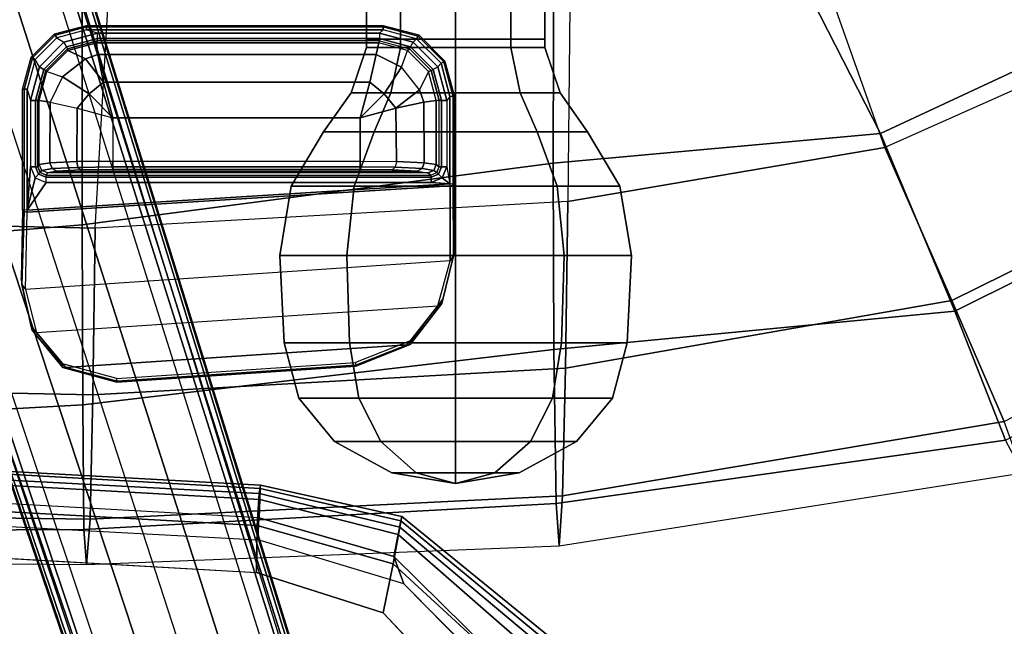
# Model space of a CAD drawing. Units: inches. Extents: x -2 to 335, y -6 to 333.
# Drawn here: x 60 to 65, y 91 to 95 of the extents above; entities that cross this region are included whole.
import ezdxf

# ---------------------------------------------------------------- set-up
doc = ezdxf.new("R2010")
doc.units = ezdxf.units.IN
doc.header["$MEASUREMENT"] = 0
for name, color, linetype in [('SEAT-ARMPAD', 5, 'Continuous'), ('SEAT-BASE', 5, 'Continuous'), ('SEAT-FABRIC', 5, 'Continuous'), ('SEAT-KNOB', 5, 'Continuous'), ('SEAT-SEATPAD', 5, 'Continuous')]:
    doc.layers.add(name, color=color, linetype=linetype)

# ---------------------------------------------------------------- blocks, each defined once
blk = doc.blocks.new('1LINO_CHAIR_STD_FXDARMS_0T')
at = {"layer": 'SEAT-ARMPAD'}
for points in [[(1.3266, -9.2996, 25.6008), (3.7581, -9.4381, 25.5998), (3.7554, -9.4962, 25.449), (1.3262, -9.3599, 25.4532)], [(1.3268, -9.2873, 25.7605), (3.7588, -9.4215, 25.7608), (3.7581, -9.4381, 25.5998), (1.3266, -9.2996, 25.6008)], [(1.3275, -9.3353, 26.0099), (3.753, -9.4646, 26.0115), (3.7588, -9.4215, 25.7608), (1.3268, -9.2873, 25.7605)], [(1.3275, -9.4992, 26.2012), (3.7418, -9.6328, 26.1977), (3.753, -9.4646, 26.0115), (1.3275, -9.3353, 26.0099)], [(1.3262, -9.3599, 25.4532), (3.7554, -9.4962, 25.449), (3.753, -9.5926, 25.3191), (1.3255, -9.4561, 25.325)], [(3.7474, -9.708, 25.2687), (3.753, -9.5926, 25.3191), (1.3255, -9.4561, 25.325), (1.3335, -9.5777, 25.2684)], [(3.753, -9.4646, 26.0115), (4.4908, -9.6412, 26.0225), (4.5005, -9.5851, 25.7609), (3.7588, -9.4215, 25.7608)], [(3.7581, -9.4381, 25.5998), (4.496, -9.6088, 25.5898), (4.4825, -9.6803, 25.4332), (3.7554, -9.4962, 25.449)], [(3.7588, -9.4215, 25.7608), (4.5005, -9.5851, 25.7609), (4.496, -9.6088, 25.5898), (3.7581, -9.4381, 25.5998)], [(1.3255, -9.7414, 26.2751), (3.7389, -9.879, 26.2606), (3.7418, -9.6328, 26.1977), (1.3275, -9.4992, 26.2012)], [(3.7418, -9.6328, 26.1977), (4.4552, -9.8336, 26.2015), (4.4908, -9.6412, 26.0225), (3.753, -9.4646, 26.0115)], [(3.7554, -9.4962, 25.449), (4.4825, -9.6803, 25.4332), (4.4599, -9.7944, 25.3057), (3.753, -9.5926, 25.3191)], [(4.4599, -9.7944, 25.3057), (4.5109, -9.938, 25.2688), (3.7474, -9.708, 25.2687), (3.753, -9.5926, 25.3191)], [(4.496, -9.6088, 25.5898), (5.2732, -10.2507, 25.5675), (5.2057, -10.3126, 25.3954), (4.4825, -9.6803, 25.4332)], [(4.4908, -9.6412, 26.0225), (5.2467, -10.2741, 26.0327), (5.2934, -10.2315, 25.761), (4.5005, -9.5851, 25.7609)], [(4.5005, -9.5851, 25.7609), (5.2934, -10.2315, 25.761), (5.2732, -10.2507, 25.5675), (4.496, -9.6088, 25.5898)], [(3.7389, -9.879, 26.2606), (4.4037, -10.0914, 26.2579), (4.4552, -9.8336, 26.2015), (3.7418, -9.6328, 26.1977)], [(4.4552, -9.8336, 26.2015), (5.0893, -10.4158, 26.2107), (5.2467, -10.2741, 26.0327), (4.4908, -9.6412, 26.0225)], [(4.4825, -9.6803, 25.4332), (5.2057, -10.3126, 25.3954), (5.0887, -10.4169, 25.2807), (4.4599, -9.7944, 25.3057)], [(5.0887, -10.4169, 25.2807), (5.071, -10.5042, 25.2688), (4.5109, -9.938, 25.2688), (4.4599, -9.7944, 25.3057)], [(4.4037, -10.0914, 26.2579), (4.8829, -10.5986, 26.2634), (5.0893, -10.4158, 26.2107), (4.4552, -9.8336, 26.2015)]]:
    blk.add_3dface(points, dxfattribs=at)
for points, invisible_edges in [([(1.3335, -12.9711, 25.2684), (1.3335, -9.5777, 25.2684), (3.7474, -9.708, 25.2687), (3.7474, -12.8408, 25.2687)], 5), ([(3.7474, -9.708, 25.2687), (3.7474, -12.8408, 25.2687), (4.5109, -12.6107, 25.2688), (4.5109, -9.938, 25.2688)], 5), ([(3.739, -10.5764, 26.292), (1.3255, -10.5074, 26.3171), (1.3255, -9.7414, 26.2751), (3.7389, -9.879, 26.2606)], 11), ([(4.4037, -10.0914, 26.2579), (3.7389, -9.879, 26.2606), (3.739, -10.5764, 26.292), (4.8829, -10.5986, 26.2634)], 6), ([(4.5109, -12.6107, 25.2688), (4.5109, -9.938, 25.2688), (5.071, -10.5042, 25.2688), (5.071, -12.0446, 25.2688)], 5)]:
    blk.add_3dface(points, dxfattribs=dict(at, invisible_edges=invisible_edges))
at = {"layer": 'SEAT-BASE'}
for points in [[(1.2108, -1.669, 4.4418), (0.0015, -2.0619, 4.4418), (3.5584, -12.5129, 2.7922), (4.4762, -12.2147, 2.7922)], [(4.5994, -12.6359, 3.7558), (1.1429, -1.6927, 6.4208), (1.0755, -1.7204, 6.4564), (4.5299, -12.6639, 3.7913)], [(4.6257, -12.6106, 3.6812), (1.1689, -1.6681, 6.348), (1.1429, -1.6927, 6.4208), (4.5994, -12.6359, 3.7558)], [(4.6257, -12.6106, 3.6812), (4.5847, -12.3876, 2.8643), (1.2614, -1.6599, 4.5591), (1.1689, -1.6681, 6.348)], [(1.2424, -1.6611, 4.4547), (4.5077, -12.2065, 2.805), (4.4762, -12.2147, 2.7922), (1.2108, -1.669, 4.4418)], [(1.2578, -1.6611, 4.4861), (4.5231, -12.2065, 2.8364), (4.5077, -12.2065, 2.805), (1.2424, -1.6611, 4.4547)], [(4.5847, -12.3876, 2.8643), (4.5231, -12.2065, 2.8364), (1.2578, -1.6611, 4.4861), (1.2614, -1.6599, 4.5591)], [(1.0755, -1.7204, 6.4564), (4.5299, -12.6639, 3.7913), (4.3423, -12.7248, 3.8045), (0.8423, -1.7961, 6.4769)], [(0.8423, -1.7961, 6.4769), (4.3423, -12.7248, 3.8045), (4.1544, -12.7859, 3.809), (0.6083, -1.8721, 6.4838)], [(0.3744, -1.9482, 6.4769), (3.9665, -12.8469, 3.8045), (4.1544, -12.7859, 3.809), (0.6083, -1.8721, 6.4838)], [(0.1412, -2.0239, 6.4564), (3.7789, -12.9078, 3.7913), (3.9665, -12.8469, 3.8045), (0.3744, -1.9482, 6.4769)], [(0.0349, -2.0365, 6.348), (-0.0448, -2.0844, 4.5591), (3.5722, -12.7165, 2.8643), (3.6701, -12.9211, 3.6812)], [(-0.0287, -2.0741, 4.4547), (3.5281, -12.5249, 2.805), (3.5584, -12.5129, 2.7922), (0.0015, -2.0619, 4.4418)], [(3.6701, -12.9211, 3.6812), (0.0349, -2.0365, 6.348), (0.0704, -2.0412, 6.4208), (3.7063, -12.9261, 3.7558)], [(3.7063, -12.9261, 3.7558), (0.0704, -2.0412, 6.4208), (0.1412, -2.0239, 6.4564), (3.7789, -12.9078, 3.7913)], [(-0.0448, -2.0844, 4.5591), (-0.0412, -2.0832, 4.4861), (3.5156, -12.5339, 2.8364), (3.5722, -12.7165, 2.8643)], [(-0.0412, -2.0832, 4.4861), (3.5156, -12.5339, 2.8364), (3.5281, -12.5249, 2.805), (-0.0287, -2.0741, 4.4547)]]:
    blk.add_3dface(points, dxfattribs=at)
at = {"layer": 'SEAT-FABRIC'}
for points in [[(6.301, -6.1814, 20.3433), (7.014, -7.5761, 20.5215), (8.5535, -6.8569, 20.2839), (7.1808, -5.6471, 20.3211)], [(0.3555, -6.1422, 19.5191), (0.3532, -8.2596, 19.7516), (2.8231, -8.0543, 20.1596), (2.8233, -6.2635, 19.9338)], [(5.2995, -6.4245, 20.2797), (5.2963, -7.7304, 20.4617), (7.014, -7.5761, 20.5215), (6.301, -6.1814, 20.3433)], [(2.8233, -6.2635, 19.9338), (2.8231, -8.0543, 20.1596), (5.2963, -7.7304, 20.4617), (5.2995, -6.4231, 20.2795)], [(7.014, -7.5761, 20.5215), (7.4037, -8.5072, 20.3023), (9.2643, -7.5819, 19.9886), (8.5535, -6.8569, 20.2839)], [(8.6071, -6.9486, 16.0422), (7.036, -7.6483, 16.1007), (7.3876, -8.4516, 16.7786), (9.223, -7.5453, 16.6255)], [(9.223, -7.5453, 16.6255), (7.3876, -8.4516, 16.7786), (7.6636, -9.0876, 17.6393), (9.7144, -8.027, 17.397)], [(5.2963, -7.7304, 20.4617), (5.2986, -8.7084, 20.3287), (7.4037, -8.5072, 20.3023), (7.014, -7.5761, 20.5215)], [(7.4037, -8.5072, 20.3023), (7.6705, -9.1855, 19.5252), (9.7506, -8.0965, 19.2244), (9.2643, -7.5819, 19.9886)], [(7.036, -7.6483, 16.1007), (5.3724, -7.9324, 16.0864), (5.3604, -8.8068, 16.7769), (7.3876, -8.4516, 16.7786)], [(2.8231, -8.0543, 20.1596), (2.8264, -9, 19.996), (5.2986, -8.7082, 20.3285), (5.2963, -7.7304, 20.4617)], [(5.3724, -7.9324, 16.0864), (2.8916, -8.0718, 15.9948), (2.8799, -8.9474, 16.667), (5.3604, -8.8068, 16.7769)], [(0.3532, -8.2596, 19.7516), (0.356, -9.1379, 19.5707), (2.8264, -9, 19.996), (2.8231, -8.0543, 20.1596)], [(2.8916, -8.0718, 15.9948), (0.4157, -8.0186, 15.8935), (0.4047, -8.8964, 16.5153), (2.8799, -8.9474, 16.667)], [(7.3876, -8.4516, 16.7786), (5.3604, -8.8068, 16.7769), (5.345, -9.4774, 17.6623), (7.6636, -9.0876, 17.6393)], [(5.2986, -8.7084, 20.3287), (5.3115, -9.5171, 19.5884), (7.6705, -9.1855, 19.5252), (7.4037, -8.5072, 20.3023)], [(2.8264, -9, 19.996), (2.8315, -9.653, 19.35), (5.3115, -9.517, 19.5883), (5.2986, -8.7082, 20.3285)], [(5.3604, -8.8068, 16.7769), (2.8799, -8.9474, 16.667), (2.8645, -9.5996, 17.553), (5.345, -9.4774, 17.6623)], [(2.8799, -8.9474, 16.667), (0.4047, -8.8964, 16.5153), (0.39, -9.5658, 17.3524), (2.8645, -9.5996, 17.553)], [(0.356, -9.1379, 19.5707), (0.3601, -9.6655, 19.0091), (2.8315, -9.653, 19.35), (2.8264, -9, 19.996)], [(7.6636, -9.0876, 17.6393), (5.345, -9.4774, 17.6623), (5.3263, -9.7393, 18.7362), (7.7606, -9.3554, 18.6991)], [(5.3115, -9.5171, 19.5884), (5.3263, -9.7393, 18.7362), (7.7606, -9.3555, 18.6991), (7.6705, -9.1855, 19.5252)], [(5.345, -9.4774, 17.6623), (2.8645, -9.5996, 17.553), (2.8458, -9.837, 18.6236), (5.3263, -9.7393, 18.7362)], [(2.8315, -9.653, 19.35), (2.8458, -9.837, 18.6236), (5.3263, -9.7393, 18.7362), (5.3115, -9.517, 19.5883)], [(2.8645, -9.5996, 17.553), (0.39, -9.5658, 17.3524), (0.3719, -9.8166, 18.3894), (2.8458, -9.837, 18.6236)], [(0.3601, -9.6655, 19.0091), (0.3719, -9.8166, 18.3894), (2.8458, -9.837, 18.6236), (2.8315, -9.653, 19.35)]]:
    blk.add_3dface(points, dxfattribs=at)
at = {"layer": 'SEAT-KNOB'}
for points in [[(4.4941, -3.3774, 13.943), (4.3153, -3.3774, 13.6969), (4.3153, -7.0809, 13.6969), (4.4941, -7.0809, 13.943)], [(4.3153, -3.3774, 13.6969), (4.3153, -3.3774, 13.3928), (4.3153, -7.0809, 13.3928), (4.3153, -7.0809, 13.6969)], [(4.3153, -3.3774, 13.3928), (4.4941, -3.3774, 13.1467), (4.4941, -7.0809, 13.1467), (4.3153, -7.0809, 13.3928)], [(4.7834, -3.3774, 14.037), (4.4941, -3.3774, 13.943), (4.4941, -7.0809, 13.943), (4.7834, -7.0809, 14.037)], [(4.4941, -3.3774, 13.1467), (4.7834, -3.3774, 13.0527), (4.7834, -7.0809, 13.0527), (4.4941, -7.0809, 13.1467)], [(4.7834, -3.3774, 13.0527), (5.0727, -3.3774, 13.1467), (5.0727, -7.0809, 13.1467), (4.7834, -7.0809, 13.0527)], [(5.0727, -3.3774, 13.943), (4.7834, -3.3774, 14.037), (4.7834, -7.0809, 14.037), (5.0727, -7.0809, 13.943)], [(5.0727, -3.3774, 13.1467), (5.2514, -3.3774, 13.3928), (5.2514, -7.0809, 13.3928), (5.0727, -7.0809, 13.1467)], [(5.2514, -3.3774, 13.6969), (5.0727, -3.3774, 13.943), (5.0727, -7.0809, 13.943), (5.2514, -7.0809, 13.6969)], [(5.2514, -3.3774, 13.3928), (5.2514, -3.3774, 13.6969), (5.2514, -7.0809, 13.6969), (5.2514, -7.0809, 13.3928)], [(4.4939, -7.1238, 13.9434), (4.3149, -7.1238, 13.6971), (4.2345, -7.3621, 13.7232), (4.4442, -7.3621, 14.0117)], [(4.3149, -7.1238, 13.6971), (4.3149, -7.1238, 13.3926), (4.2345, -7.3621, 13.3665), (4.2345, -7.3621, 13.7232)], [(4.3149, -7.1238, 13.3926), (4.4939, -7.1238, 13.1464), (4.4442, -7.3621, 13.078), (4.2345, -7.3621, 13.3665)], [(4.3153, -7.0809, 13.3928), (4.3149, -7.1238, 13.3926), (4.3149, -7.1238, 13.6971), (4.3153, -7.0809, 13.6969)], [(4.4939, -7.1238, 13.1464), (4.4941, -7.0809, 13.1467), (4.3153, -7.0809, 13.3928), (4.3149, -7.1238, 13.3926)], [(4.3149, -7.1238, 13.6971), (4.3153, -7.0809, 13.6969), (4.4941, -7.0809, 13.943), (4.4939, -7.1238, 13.9434)], [(4.7834, -7.1238, 14.0374), (4.4939, -7.1238, 13.9434), (4.4442, -7.3621, 14.0117), (4.7834, -7.3621, 14.1219)], [(4.4939, -7.1238, 13.1464), (4.7834, -7.1238, 13.0523), (4.7834, -7.3621, 12.9678), (4.4442, -7.3621, 13.078)], [(4.7834, -7.0809, 13.0527), (4.7834, -7.1238, 13.0523), (4.4939, -7.1238, 13.1464), (4.4941, -7.0809, 13.1467)], [(4.4941, -7.0809, 13.943), (4.4939, -7.1238, 13.9434), (4.7834, -7.1238, 14.0374), (4.7834, -7.0809, 14.037)], [(5.0729, -7.1238, 13.1464), (5.0727, -7.0809, 13.1467), (4.7834, -7.0809, 13.0527), (4.7834, -7.1238, 13.0523)], [(4.7834, -7.1238, 14.0374), (4.7834, -7.0809, 14.037), (5.0727, -7.0809, 13.943), (5.0729, -7.1238, 13.9434)], [(4.7834, -7.1238, 13.0523), (5.0729, -7.1238, 13.1464), (5.1226, -7.3621, 13.078), (4.7834, -7.3621, 12.9678)], [(5.0729, -7.1238, 13.9434), (4.7834, -7.1238, 14.0374), (4.7834, -7.3621, 14.1219), (5.1226, -7.3621, 14.0117)], [(5.0727, -7.0809, 13.943), (5.0729, -7.1238, 13.9434), (5.2519, -7.1238, 13.6971), (5.2514, -7.0809, 13.6969)], [(5.2514, -7.0809, 13.3928), (5.2519, -7.1238, 13.3926), (5.0729, -7.1238, 13.1464), (5.0727, -7.0809, 13.1467)], [(5.0729, -7.1238, 13.1464), (5.2519, -7.1238, 13.3926), (5.3322, -7.3621, 13.3665), (5.1226, -7.3621, 13.078)], [(5.2519, -7.1238, 13.6971), (5.0729, -7.1238, 13.9434), (5.1226, -7.3621, 14.0117), (5.3322, -7.3621, 13.7232)], [(5.2519, -7.1238, 13.6971), (5.2514, -7.0809, 13.6969), (5.2514, -7.0809, 13.3928), (5.2519, -7.1238, 13.3926)], [(5.2519, -7.1238, 13.3926), (5.2519, -7.1238, 13.6971), (5.3322, -7.3621, 13.7232), (5.3322, -7.3621, 13.3665)], [(4.2345, -7.3621, 13.7232), (4.4442, -7.3621, 14.0117), (4.3553, -7.5673, 14.1341), (4.0907, -7.5673, 13.7699)], [(4.2345, -7.3621, 13.3665), (4.2345, -7.3621, 13.7232), (4.0907, -7.5673, 13.7699), (4.0907, -7.5673, 13.3198)], [(4.4442, -7.3621, 13.078), (4.2345, -7.3621, 13.3665), (4.0907, -7.5673, 13.3198), (4.3553, -7.5673, 12.9556)], [(4.4442, -7.3621, 14.0117), (4.7834, -7.3621, 14.1219), (4.7834, -7.5673, 14.2732), (4.3553, -7.5673, 14.1341)], [(4.7834, -7.3621, 12.9678), (4.4442, -7.3621, 13.078), (4.3553, -7.5673, 12.9556), (4.7834, -7.5673, 12.8165)], [(5.1226, -7.3621, 13.078), (4.7834, -7.3621, 12.9678), (4.7834, -7.5673, 12.8165), (5.2115, -7.5673, 12.9556)], [(4.7834, -7.3621, 14.1219), (5.1226, -7.3621, 14.0117), (5.2115, -7.5673, 14.1341), (4.7834, -7.5673, 14.2732)], [(5.3322, -7.3621, 13.3665), (5.1226, -7.3621, 13.078), (5.2115, -7.5673, 12.9556), (5.4761, -7.5673, 13.3198)], [(5.1226, -7.3621, 14.0117), (5.3322, -7.3621, 13.7232), (5.4761, -7.5673, 13.7699), (5.2115, -7.5673, 14.1341)], [(5.3322, -7.3621, 13.7232), (5.3322, -7.3621, 13.3665), (5.4761, -7.5673, 13.3198), (5.4761, -7.5673, 13.7699)], [(4.3553, -7.5673, 14.1341), (4.0907, -7.5673, 13.7699), (3.9207, -7.8527, 13.8252), (4.2502, -7.8527, 14.2787)], [(4.0907, -7.5673, 13.7699), (4.0907, -7.5673, 13.3198), (3.9207, -7.8527, 13.2646), (3.9207, -7.8527, 13.8252)], [(4.0907, -7.5673, 13.3198), (4.3553, -7.5673, 12.9556), (4.2502, -7.8527, 12.811), (3.9207, -7.8527, 13.2646)], [(4.7834, -7.5673, 14.2732), (4.3553, -7.5673, 14.1341), (4.2502, -7.8527, 14.2787), (4.7834, -7.8527, 14.4519)], [(4.3553, -7.5673, 12.9556), (4.7834, -7.5673, 12.8165), (4.7834, -7.8527, 12.6378), (4.2502, -7.8527, 12.811)], [(4.7834, -7.5673, 12.8165), (5.2115, -7.5673, 12.9556), (5.3166, -7.8527, 12.811), (4.7834, -7.8527, 12.6378)], [(5.2115, -7.5673, 14.1341), (4.7834, -7.5673, 14.2732), (4.7834, -7.8527, 14.4519), (5.3166, -7.8527, 14.2787)], [(5.2115, -7.5673, 12.9556), (5.4761, -7.5673, 13.3198), (5.6461, -7.8527, 13.2646), (5.3166, -7.8527, 12.811)], [(5.4761, -7.5673, 13.7699), (5.2115, -7.5673, 14.1341), (5.3166, -7.8527, 14.2787), (5.6461, -7.8527, 13.8252)], [(5.4761, -7.5673, 13.3198), (5.4761, -7.5673, 13.7699), (5.6461, -7.8527, 13.8252), (5.6461, -7.8527, 13.2646)], [(3.9207, -7.8527, 13.8252), (4.2502, -7.8527, 14.2787), (4.213, -8.2158, 14.3299), (3.8605, -8.2158, 13.8447)], [(4.2502, -7.8527, 12.811), (3.9207, -7.8527, 13.2646), (3.8605, -8.2158, 13.245), (4.213, -8.2158, 12.7598)], [(3.9207, -7.8527, 13.2646), (3.9207, -7.8527, 13.8252), (3.8605, -8.2158, 13.8447), (3.8605, -8.2158, 13.245)], [(4.2502, -7.8527, 14.2787), (4.7834, -7.8527, 14.4519), (4.7834, -8.2158, 14.5153), (4.213, -8.2158, 14.3299)], [(4.7834, -7.8527, 12.6378), (4.2502, -7.8527, 12.811), (4.213, -8.2158, 12.7598), (4.7834, -8.2158, 12.5745)], [(5.3166, -7.8527, 12.811), (4.7834, -7.8527, 12.6378), (4.7834, -8.2158, 12.5745), (5.3538, -8.2158, 12.7598)], [(4.7834, -7.8527, 14.4519), (5.3166, -7.8527, 14.2787), (5.3538, -8.2158, 14.3299), (4.7834, -8.2158, 14.5153)], [(5.6461, -7.8527, 13.2646), (5.3166, -7.8527, 12.811), (5.3538, -8.2158, 12.7598), (5.7063, -8.2158, 13.245)], [(5.3166, -7.8527, 14.2787), (5.6461, -7.8527, 13.8252), (5.7063, -8.2158, 13.8447), (5.3538, -8.2158, 14.3299)], [(5.6461, -7.8527, 13.8252), (5.6461, -7.8527, 13.2646), (5.7063, -8.2158, 13.245), (5.7063, -8.2158, 13.8447)], [(3.8605, -8.2158, 13.245), (3.8605, -8.2158, 13.8447), (3.8833, -8.6738, 13.8373), (3.8833, -8.6738, 13.2524)], [(3.8605, -8.2158, 13.8447), (4.213, -8.2158, 14.3299), (4.2271, -8.6738, 14.3105), (3.8833, -8.6738, 13.8373)], [(4.213, -8.2158, 12.7598), (3.8605, -8.2158, 13.245), (3.8833, -8.6738, 13.2524), (4.2271, -8.6738, 12.7792)], [(4.213, -8.2158, 14.3299), (4.7834, -8.2158, 14.5153), (4.7834, -8.6738, 14.4912), (4.2271, -8.6738, 14.3105)], [(4.7834, -8.2158, 12.5745), (4.213, -8.2158, 12.7598), (4.2271, -8.6738, 12.7792), (4.7834, -8.6738, 12.5985)], [(5.3538, -8.2158, 12.7598), (4.7834, -8.2158, 12.5745), (4.7834, -8.6738, 12.5985), (5.3397, -8.6738, 12.7792)], [(4.7834, -8.2158, 14.5153), (5.3538, -8.2158, 14.3299), (5.3397, -8.6738, 14.3105), (4.7834, -8.6738, 14.4912)], [(5.7063, -8.2158, 13.245), (5.3538, -8.2158, 12.7598), (5.3397, -8.6738, 12.7792), (5.6835, -8.6738, 13.2524)], [(5.3538, -8.2158, 14.3299), (5.7063, -8.2158, 13.8447), (5.6835, -8.6738, 13.8373), (5.3397, -8.6738, 14.3105)], [(5.7063, -8.2158, 13.8447), (5.7063, -8.2158, 13.245), (5.6835, -8.6738, 13.2524), (5.6835, -8.6738, 13.8373)], [(4.2271, -8.6738, 14.3105), (3.8833, -8.6738, 13.8373), (3.9606, -8.9643, 13.8122), (4.2749, -8.9643, 14.2448)], [(3.8833, -8.6738, 13.8373), (3.8833, -8.6738, 13.2524), (3.9606, -8.9643, 13.2775), (3.9606, -8.9643, 13.8122)], [(3.8833, -8.6738, 13.2524), (4.2271, -8.6738, 12.7792), (4.2749, -8.9643, 12.8449), (3.9606, -8.9643, 13.2775)], [(4.7834, -8.6738, 14.4912), (4.2271, -8.6738, 14.3105), (4.2749, -8.9643, 14.2448), (4.7834, -8.9643, 14.41)], [(4.2271, -8.6738, 12.7792), (4.7834, -8.6738, 12.5985), (4.7834, -8.9643, 12.6797), (4.2749, -8.9643, 12.8449)], [(4.7834, -8.6738, 12.5985), (5.3397, -8.6738, 12.7792), (5.2919, -8.9643, 12.8449), (4.7834, -8.9643, 12.6797)], [(5.3397, -8.6738, 14.3105), (4.7834, -8.6738, 14.4912), (4.7834, -8.9643, 14.41), (5.2919, -8.9643, 14.2448)], [(5.3397, -8.6738, 12.7792), (5.6835, -8.6738, 13.2524), (5.6062, -8.9643, 13.2775), (5.2919, -8.9643, 12.8449)], [(5.6835, -8.6738, 13.8373), (5.3397, -8.6738, 14.3105), (5.2919, -8.9643, 14.2448), (5.6062, -8.9643, 13.8122)], [(5.6835, -8.6738, 13.2524), (5.6835, -8.6738, 13.8373), (5.6062, -8.9643, 13.8122), (5.6062, -8.9643, 13.2775)], [(3.9606, -8.9643, 13.2775), (3.9606, -8.9643, 13.8122), (4.1483, -9.1925, 13.7512), (4.1483, -9.1925, 13.3385)], [(3.9606, -8.9643, 13.8122), (4.2749, -8.9643, 14.2448), (4.3909, -9.1925, 14.0851), (4.1483, -9.1925, 13.7512)], [(4.2749, -8.9643, 12.8449), (3.9606, -8.9643, 13.2775), (4.1483, -9.1925, 13.3385), (4.3909, -9.1925, 13.0047)], [(4.2749, -8.9643, 14.2448), (4.7834, -8.9643, 14.41), (4.7834, -9.1925, 14.2126), (4.3909, -9.1925, 14.0851)], [(4.7834, -8.9643, 12.6797), (4.2749, -8.9643, 12.8449), (4.3909, -9.1925, 13.0047), (4.7834, -9.1925, 12.8771)], [(5.2919, -8.9643, 12.8449), (4.7834, -8.9643, 12.6797), (4.7834, -9.1925, 12.8771), (5.1759, -9.1925, 13.0047)], [(4.7834, -8.9643, 14.41), (5.2919, -8.9643, 14.2448), (5.1759, -9.1925, 14.0851), (4.7834, -9.1925, 14.2126)], [(5.6062, -8.9643, 13.2775), (5.2919, -8.9643, 12.8449), (5.1759, -9.1925, 13.0047), (5.4184, -9.1925, 13.3385)], [(5.2919, -8.9643, 14.2448), (5.6062, -8.9643, 13.8122), (5.4184, -9.1925, 13.7512), (5.1759, -9.1925, 14.0851)], [(5.6062, -8.9643, 13.8122), (5.6062, -8.9643, 13.2775), (5.4184, -9.1925, 13.3385), (5.4184, -9.1925, 13.7512)], [(4.3909, -9.1925, 14.0851), (4.1483, -9.1925, 13.7512), (4.449, -9.3563, 13.6535), (4.5767, -9.3563, 13.8293)], [(4.1483, -9.1925, 13.7512), (4.1483, -9.1925, 13.3385), (4.449, -9.3563, 13.4362), (4.449, -9.3563, 13.6535)], [(4.1483, -9.1925, 13.3385), (4.3909, -9.1925, 13.0047), (4.5767, -9.3563, 13.2604), (4.449, -9.3563, 13.4362)], [(4.7834, -9.1925, 14.2126), (4.3909, -9.1925, 14.0851), (4.5767, -9.3563, 13.8293), (4.7834, -9.3563, 13.8964)], [(4.3909, -9.1925, 13.0047), (4.7834, -9.1925, 12.8771), (4.7834, -9.3563, 13.1933), (4.5767, -9.3563, 13.2604)], [(4.7834, -9.1925, 12.8771), (5.1759, -9.1925, 13.0047), (4.99, -9.3563, 13.2604), (4.7834, -9.3563, 13.1933)], [(5.1759, -9.1925, 14.0851), (4.7834, -9.1925, 14.2126), (4.7834, -9.3563, 13.8964), (4.99, -9.3563, 13.8293)], [(5.1759, -9.1925, 13.0047), (5.4184, -9.1925, 13.3385), (5.1177, -9.3563, 13.4362), (4.99, -9.3563, 13.2604)], [(5.4184, -9.1925, 13.7512), (5.1759, -9.1925, 14.0851), (4.99, -9.3563, 13.8293), (5.1177, -9.3563, 13.6535)], [(5.4184, -9.1925, 13.3385), (5.4184, -9.1925, 13.7512), (5.1177, -9.3563, 13.6535), (5.1177, -9.3563, 13.4362)], [(4.449, -9.3563, 13.4362), (4.449, -9.3563, 13.6535), (4.7834, -9.4128, 13.5449)], [(4.449, -9.3563, 13.6535), (4.5767, -9.3563, 13.8293), (4.7834, -9.4128, 13.5449)], [(4.5767, -9.3563, 13.2604), (4.449, -9.3563, 13.4362), (4.7834, -9.4128, 13.5449)], [(4.5767, -9.3563, 13.8293), (4.7834, -9.3563, 13.8964), (4.7834, -9.4128, 13.5449)], [(4.7834, -9.3563, 13.1933), (4.5767, -9.3563, 13.2604), (4.7834, -9.4128, 13.5449)], [(4.99, -9.3563, 13.2604), (4.7834, -9.3563, 13.1933), (4.7834, -9.4128, 13.5449)], [(5.1177, -9.3563, 13.4362), (4.99, -9.3563, 13.2604), (4.7834, -9.4128, 13.5449)], [(5.1177, -9.3563, 13.6535), (5.1177, -9.3563, 13.4362), (4.7834, -9.4128, 13.5449)], [(4.99, -9.3563, 13.8293), (5.1177, -9.3563, 13.6535), (4.7834, -9.4128, 13.5449)], [(4.7834, -9.3563, 13.8964), (4.99, -9.3563, 13.8293), (4.7834, -9.4128, 13.5449)]]:
    blk.add_3dface(points, dxfattribs=at)
at = {"layer": 'SEAT-SEATPAD'}
for points in [[(7.036, -7.6483, 16.1007), (6.5834, -6.368, 15.2991), (7.6634, -5.7498, 15.2918), (8.6071, -6.9486, 16.0422)], [(5.3865, -6.5613, 15.2774), (5.3724, -7.9324, 16.0864), (7.036, -7.6483, 16.1007), (6.5834, -6.368, 15.2991)], [(2.8916, -8.0718, 15.9948), (2.9745, -6.6467, 15.2262), (5.3865, -6.5613, 15.2774), (5.3724, -7.9324, 16.0864)], [(0.5475, -6.5663, 15.1765), (0.4157, -8.0186, 15.8935), (2.8916, -8.0718, 15.9948), (2.9745, -6.6467, 15.2262)], [(2.8454, -7.0083, 15.9991), (2.8457, -7.0153, 15.9827), (2.6819, -7.0592, 15.9798), (2.6781, -7.0531, 15.996)], [(2.8457, -7.0153, 15.9827), (2.8458, -7.0319, 15.9759), (2.6903, -7.0735, 15.9732), (2.6819, -7.0592, 15.9798)], [(2.8454, -7.0083, 15.9991), (4.4031, -7.0083, 16.0262), (4.4034, -7.0153, 16.0098), (2.8457, -7.0153, 15.9827)], [(2.8457, -7.0153, 15.9827), (4.4034, -7.0153, 16.0098), (4.4035, -7.0319, 16.003), (2.8458, -7.0319, 15.9759)], [(4.5901, -7.0584, 16.0293), (4.5868, -7.0645, 16.013), (4.4034, -7.0153, 16.0098), (4.4031, -7.0083, 16.0262)], [(4.5868, -7.0645, 16.013), (4.5787, -7.0788, 16.0061), (4.4035, -7.0319, 16.003), (4.4034, -7.0153, 16.0098)], [(2.6781, -7.0531, 15.996), (2.6819, -7.0592, 15.9798), (2.562, -7.1791, 15.9777), (2.5556, -7.1756, 15.9939)], [(2.6819, -7.0592, 15.9798), (2.6903, -7.0735, 15.9732), (2.5765, -7.1874, 15.9712), (2.562, -7.1791, 15.9777)], [(2.5988, -7.2254, 15.9716), (2.5765, -7.1874, 15.9712), (2.6903, -7.0735, 15.9732), (2.7278, -7.0965, 15.9739)], [(2.6903, -7.0735, 15.9732), (2.7278, -7.0965, 15.9739), (2.9039, -7.0493, 15.9769), (2.8458, -7.0319, 15.9759)], [(2.9039, -7.0493, 15.9769), (2.7278, -7.0965, 15.9739), (2.7411, -7.1199, 15.9849), (2.9037, -7.0764, 15.9877)], [(2.9037, -7.0764, 15.9877), (2.7411, -7.1199, 15.9849), (2.7468, -7.1305, 16.0115), (2.9032, -7.0886, 16.0142)], [(2.9039, -7.0493, 15.9769), (2.8458, -7.0319, 15.9759), (4.4035, -7.0319, 16.003), (4.3848, -7.0493, 16.0027)], [(4.3841, -7.0886, 16.04), (2.9032, -7.0886, 16.0142), (2.9037, -7.0764, 15.9877), (4.3846, -7.0764, 16.0135)], [(4.3846, -7.0764, 16.0135), (2.9037, -7.0764, 15.9877), (2.9039, -7.0493, 15.9769), (4.3848, -7.0493, 16.0027)], [(4.5472, -7.1199, 16.0163), (4.3846, -7.0764, 16.0135), (4.3841, -7.0886, 16.04), (4.5406, -7.1305, 16.0427)], [(4.5609, -7.0965, 16.0058), (4.3848, -7.0493, 16.0027), (4.3846, -7.0764, 16.0135), (4.5472, -7.1199, 16.0163)], [(4.4035, -7.0319, 16.003), (4.3848, -7.0493, 16.0027), (4.5609, -7.0965, 16.0058), (4.5787, -7.0788, 16.0061)], [(4.5609, -7.0965, 16.0058), (4.5787, -7.0788, 16.0061), (4.7069, -7.2071, 16.0083), (4.6898, -7.2254, 16.008)], [(4.7211, -7.1988, 16.0153), (4.7069, -7.2071, 16.0083), (4.5787, -7.0788, 16.0061), (4.5868, -7.0645, 16.013)], [(4.7269, -7.1952, 16.0317), (4.7211, -7.1988, 16.0153), (4.5868, -7.0645, 16.013), (4.5901, -7.0584, 16.0293)], [(2.7278, -7.0965, 15.9739), (2.5988, -7.2254, 15.9716), (2.6221, -7.239, 15.9828), (2.7411, -7.1199, 15.9849)], [(2.7411, -7.1199, 15.9849), (2.6221, -7.239, 15.9828), (2.6322, -7.2451, 16.0095), (2.7468, -7.1305, 16.0115)], [(2.7487, -7.1407, 16.2359), (2.7468, -7.1305, 16.0115), (2.6322, -7.2451, 16.0095), (2.6385, -7.251, 16.234)], [(2.8993, -7.1003, 16.2385), (2.9032, -7.0886, 16.0142), (2.7468, -7.1305, 16.0115), (2.7487, -7.1407, 16.2359)], [(2.9062, -7.1611, 16.429), (2.8993, -7.1003, 16.2385), (2.7487, -7.1407, 16.2359), (2.8404, -7.1837, 16.4473)], [(4.3841, -7.0886, 16.04), (2.9032, -7.0886, 16.0142), (2.8993, -7.1003, 16.2385), (4.3802, -7.1003, 16.2643)], [(2.9062, -7.1611, 16.429), (4.3668, -7.1611, 16.4545), (4.3802, -7.1003, 16.2643), (2.8993, -7.1003, 16.2385)], [(4.5001, -7.227, 16.4876), (4.5308, -7.1407, 16.2669), (4.3802, -7.1003, 16.2643), (4.3668, -7.1611, 16.4545)], [(4.3802, -7.1003, 16.2643), (4.3841, -7.0886, 16.04), (4.5406, -7.1305, 16.0427), (4.5308, -7.1407, 16.2669)], [(4.5308, -7.1407, 16.2669), (4.5406, -7.1305, 16.0427), (4.6551, -7.2451, 16.0447), (4.6411, -7.251, 16.2688)], [(4.6551, -7.2451, 16.0447), (4.5406, -7.1305, 16.0427), (4.5472, -7.1199, 16.0163), (4.6662, -7.239, 16.0184)], [(4.6662, -7.239, 16.0184), (4.5472, -7.1199, 16.0163), (4.5609, -7.0965, 16.0058), (4.6898, -7.2254, 16.008)], [(2.5556, -7.1756, 15.9939), (2.562, -7.1791, 15.9777), (2.5182, -7.3429, 15.977), (2.5108, -7.3429, 15.9933)], [(2.562, -7.1791, 15.9777), (2.5765, -7.1874, 15.9712), (2.5348, -7.3429, 15.9705), (2.5182, -7.3429, 15.977)], [(2.8404, -7.1837, 16.4473), (2.7487, -7.1407, 16.2359), (2.6385, -7.251, 16.234), (2.7209, -7.2778, 16.4567)], [(2.9349, -7.3056, 16.5645), (2.9062, -7.1611, 16.429), (2.8404, -7.1837, 16.4473)], [(2.9349, -7.3056, 16.5645), (4.3333, -7.3056, 16.5889), (4.3668, -7.1611, 16.4545), (2.9062, -7.1611, 16.429)], [(4.3333, -7.3056, 16.5889), (4.408, -7.3679, 16.6048), (4.5001, -7.227, 16.4876), (4.3668, -7.1611, 16.4545)], [(4.6411, -7.251, 16.2688), (4.5944, -7.3463, 16.4778), (4.5001, -7.227, 16.4876), (4.5308, -7.1407, 16.2669)], [(2.5348, -7.3429, 15.9705), (2.5516, -7.4016, 15.9708), (2.5988, -7.2254, 15.9716), (2.5765, -7.1874, 15.9712)], [(2.5988, -7.2254, 15.9716), (2.5516, -7.4016, 15.9708), (2.5785, -7.4016, 15.9821), (2.6221, -7.239, 15.9828)], [(2.8597, -7.3679, 16.5778), (2.9349, -7.3056, 16.5645), (2.8404, -7.1837, 16.4473), (2.7209, -7.2778, 16.4567)], [(4.408, -7.3679, 16.6048), (4.4705, -7.4429, 16.5913), (4.5944, -7.3463, 16.4778), (4.5001, -7.227, 16.4876)], [(4.7097, -7.4016, 16.0192), (4.6662, -7.239, 16.0184), (4.6898, -7.2254, 16.008), (4.737, -7.4016, 16.0088)], [(4.6898, -7.2254, 16.008), (4.7069, -7.2071, 16.0083), (4.7538, -7.3822, 16.0091), (4.737, -7.4016, 16.0088)], [(4.7702, -7.3822, 16.0162), (4.7538, -7.3822, 16.0091), (4.7069, -7.2071, 16.0083), (4.7211, -7.1988, 16.0153)], [(4.777, -7.3822, 16.0327), (4.7702, -7.3822, 16.0162), (4.7211, -7.1988, 16.0153), (4.7269, -7.1952, 16.0317)], [(2.6221, -7.239, 15.9828), (2.5785, -7.4016, 15.9821), (2.5903, -7.4016, 16.0088), (2.6322, -7.2451, 16.0095)], [(2.6385, -7.251, 16.234), (2.6322, -7.2451, 16.0095), (2.5903, -7.4016, 16.0088), (2.5981, -7.4016, 16.2333)], [(2.6385, -7.251, 16.234), (2.7209, -7.2778, 16.4567), (2.6556, -7.4117, 16.4247), (2.5981, -7.4016, 16.2333)], [(2.7977, -7.4429, 16.5622), (2.8597, -7.3679, 16.5778), (2.7209, -7.2778, 16.4567), (2.6556, -7.4117, 16.4247)], [(4.6173, -7.4117, 16.4588), (4.6814, -7.4016, 16.2695), (4.6411, -7.251, 16.2688), (4.5944, -7.3463, 16.4778)], [(4.6411, -7.251, 16.2688), (4.6551, -7.2451, 16.0447), (4.6971, -7.4016, 16.0454), (4.6814, -7.4016, 16.2695)], [(4.6971, -7.4016, 16.0454), (4.6551, -7.2451, 16.0447), (4.6662, -7.239, 16.0184), (4.7097, -7.4016, 16.0192)], [(2.9848, -7.4935, 16.6131), (2.9349, -7.3056, 16.5645), (2.8597, -7.3679, 16.5778)], [(2.9848, -7.4935, 16.6131), (4.2818, -7.4935, 16.6357), (4.3333, -7.3056, 16.5889), (2.9349, -7.3056, 16.5645)], [(4.2818, -7.4935, 16.6357), (4.408, -7.3679, 16.6048), (4.3333, -7.3056, 16.5889)], [(2.5108, -7.9759, 15.9933), (2.5108, -7.3429, 15.9933), (2.5182, -7.3429, 15.977), (2.5182, -7.9767, 15.977)], [(2.5182, -7.9767, 15.977), (2.5182, -7.3429, 15.977), (2.5348, -7.3429, 15.9705), (2.5348, -7.977, 15.9705)], [(2.5516, -7.7501, 15.9708), (2.5348, -7.977, 15.9705), (2.5348, -7.3429, 15.9705), (2.5516, -7.4016, 15.9708)], [(2.8597, -7.3679, 16.5778), (2.7977, -7.4429, 16.5622), (2.9848, -7.4935, 16.6131)], [(4.2818, -7.4935, 16.6357), (4.4705, -7.4429, 16.5913), (4.408, -7.3679, 16.6048)], [(4.4705, -7.4429, 16.5913), (4.6173, -7.4117, 16.4588), (4.5944, -7.3463, 16.4778)], [(4.7538, -7.3822, 16.0091), (4.737, -7.4016, 16.0088), (4.737, -7.7501, 16.0088), (4.7538, -7.8391, 16.0091)], [(4.7702, -7.8387, 16.0162), (4.7702, -7.3822, 16.0162), (4.7538, -7.3822, 16.0091), (4.7538, -7.8391, 16.0091)], [(4.777, -7.8379, 16.0327), (4.777, -7.3822, 16.0327), (4.7702, -7.3822, 16.0162), (4.7702, -7.8387, 16.0162)], [(2.5785, -7.7501, 15.9821), (2.5785, -7.4016, 15.9821), (2.5516, -7.4016, 15.9708), (2.5516, -7.7501, 15.9708)], [(2.5903, -7.7501, 16.0088), (2.5903, -7.4016, 16.0088), (2.5785, -7.4016, 15.9821), (2.5785, -7.7501, 15.9821)], [(2.5981, -7.4016, 16.2333), (2.5903, -7.4016, 16.0088), (2.5903, -7.7501, 16.0088), (2.5981, -7.7383, 16.2333)], [(2.6556, -7.4117, 16.4247), (2.6541, -7.7296, 16.4222), (2.5981, -7.7383, 16.2333), (2.5981, -7.4016, 16.2333)], [(2.7977, -7.4429, 16.5622), (2.7947, -7.7232, 16.5604), (2.6541, -7.7296, 16.4222), (2.6556, -7.4117, 16.4247)], [(4.4705, -7.4429, 16.5913), (4.4736, -7.7232, 16.5896), (4.6189, -7.7296, 16.4564), (4.6173, -7.4117, 16.4588)], [(4.6173, -7.4117, 16.4588), (4.6189, -7.7296, 16.4564), (4.6814, -7.7383, 16.2695), (4.6814, -7.4016, 16.2695)], [(4.6971, -7.7501, 16.0454), (4.6971, -7.4016, 16.0454), (4.6814, -7.4016, 16.2695), (4.6814, -7.7383, 16.2695)], [(4.6971, -7.7501, 16.0454), (4.6971, -7.4016, 16.0454), (4.7097, -7.4016, 16.0192), (4.7097, -7.7501, 16.0192)], [(4.7097, -7.7501, 16.0192), (4.7097, -7.4016, 16.0192), (4.737, -7.4016, 16.0088), (4.737, -7.7501, 16.0088)], [(2.9848, -7.4935, 16.6131), (2.9847, -7.7209, 16.6131), (2.7947, -7.7232, 16.5604), (2.7977, -7.4429, 16.5622)], [(2.9848, -7.4935, 16.6131), (2.9847, -7.7209, 16.6131), (4.2818, -7.7209, 16.6357), (4.2818, -7.4935, 16.6357)], [(4.2818, -7.4935, 16.6357), (4.2818, -7.7209, 16.6357), (4.4736, -7.7232, 16.5896), (4.4705, -7.4429, 16.5913)], [(2.5348, -7.977, 15.9705), (2.5516, -7.7501, 15.9708), (2.5758, -7.8085, 15.9712)], [(2.5516, -7.7501, 15.9708), (2.5758, -7.8085, 15.9712), (2.5945, -7.7895, 15.9821), (2.5785, -7.7501, 15.9821)], [(2.5785, -7.7501, 15.9821), (2.5945, -7.7895, 15.9821), (2.6029, -7.7807, 16.0081), (2.5903, -7.7501, 16.0088)], [(2.5981, -7.7383, 16.2333), (2.5903, -7.7501, 16.0088), (2.6029, -7.7807, 16.0081), (2.6108, -7.7689, 16.2344)], [(2.5981, -7.7383, 16.2333), (2.6541, -7.7296, 16.4222), (2.6653, -7.7597, 16.417), (2.6108, -7.7689, 16.2344)], [(2.6541, -7.7296, 16.4222), (2.7947, -7.7232, 16.5604), (2.8013, -7.7531, 16.5504), (2.6653, -7.7597, 16.417)], [(2.7947, -7.7232, 16.5604), (2.9847, -7.7209, 16.6131), (2.9849, -7.7507, 16.6013), (2.8013, -7.7531, 16.5504)], [(2.8013, -7.7531, 16.5504), (2.9849, -7.7507, 16.6013), (2.9855, -7.7642, 16.5721), (2.8163, -7.7665, 16.5252)], [(2.9847, -7.7209, 16.6131), (4.2818, -7.7209, 16.6357), (4.282, -7.7507, 16.6238), (2.9849, -7.7507, 16.6013)], [(2.9849, -7.7507, 16.6013), (4.282, -7.7507, 16.6238), (4.2825, -7.7642, 16.5947), (2.9855, -7.7642, 16.5721)], [(4.2818, -7.7209, 16.6357), (4.4736, -7.7232, 16.5896), (4.4655, -7.753, 16.5804), (4.282, -7.7507, 16.6238)], [(4.282, -7.7507, 16.6238), (4.4655, -7.753, 16.5804), (4.4513, -7.7664, 16.5547), (4.2825, -7.7642, 16.5947)], [(4.4655, -7.753, 16.5804), (4.6079, -7.7597, 16.4509), (4.6189, -7.7296, 16.4564), (4.4736, -7.7232, 16.5896)], [(4.6079, -7.7597, 16.4509), (4.6687, -7.7689, 16.2702), (4.6814, -7.7383, 16.2695), (4.6189, -7.7296, 16.4564)], [(4.6687, -7.7689, 16.2702), (4.6845, -7.7807, 16.0444), (4.6971, -7.7501, 16.0454), (4.6814, -7.7383, 16.2695)], [(4.6845, -7.7807, 16.0444), (4.6971, -7.7501, 16.0454), (4.7097, -7.7501, 16.0192), (4.6937, -7.7895, 16.0186)], [(4.6937, -7.7895, 16.0186), (4.7097, -7.7501, 16.0192), (4.737, -7.7501, 16.0088), (4.7129, -7.8085, 16.0084)], [(4.737, -7.7501, 16.0088), (4.7538, -7.8391, 16.0091), (4.7129, -7.8085, 16.0084)], [(2.5758, -7.8085, 15.9712), (2.6342, -7.8326, 15.9722), (2.634, -7.8055, 15.983), (2.5945, -7.7895, 15.9821)], [(2.5945, -7.7895, 15.9821), (2.634, -7.8055, 15.983), (2.6335, -7.7933, 16.0095), (2.6029, -7.7807, 16.0081)], [(2.6108, -7.7689, 16.2344), (2.6029, -7.7807, 16.0081), (2.6335, -7.7933, 16.0095), (2.6414, -7.7816, 16.234)], [(2.6108, -7.7689, 16.2344), (2.6653, -7.7597, 16.417), (2.6912, -7.7728, 16.4022), (2.6414, -7.7816, 16.234)], [(2.6335, -7.7933, 16.0095), (4.6538, -7.7933, 16.0447), (4.6382, -7.7816, 16.2688), (2.6414, -7.7816, 16.234)], [(2.6335, -7.7933, 16.0095), (4.6538, -7.7933, 16.0447), (4.6543, -7.8055, 16.0182), (2.634, -7.8055, 15.983)], [(4.6382, -7.7816, 16.2688), (2.6414, -7.7816, 16.234), (2.6912, -7.7728, 16.4022), (4.5825, -7.7728, 16.4351)], [(2.6653, -7.7597, 16.417), (2.8013, -7.7531, 16.5504), (2.8163, -7.7665, 16.5252), (2.6912, -7.7728, 16.4022)], [(2.6912, -7.7728, 16.4022), (4.5825, -7.7728, 16.4351), (4.4513, -7.7664, 16.5547), (2.8163, -7.7665, 16.5252)], [(4.4513, -7.7664, 16.5547), (2.8163, -7.7665, 16.5252), (2.9855, -7.7642, 16.5721), (4.2825, -7.7642, 16.5947)], [(4.4513, -7.7664, 16.5547), (4.5825, -7.7728, 16.4351), (4.6079, -7.7597, 16.4509), (4.4655, -7.753, 16.5804)], [(4.5825, -7.7728, 16.4351), (4.6382, -7.7816, 16.2688), (4.6687, -7.7689, 16.2702), (4.6079, -7.7597, 16.4509)], [(4.6382, -7.7816, 16.2688), (4.6538, -7.7933, 16.0447), (4.6845, -7.7807, 16.0444), (4.6687, -7.7689, 16.2702)], [(4.6538, -7.7933, 16.0447), (4.6845, -7.7807, 16.0444), (4.6937, -7.7895, 16.0186), (4.6543, -7.8055, 16.0182)], [(4.6543, -7.8055, 16.0182), (4.6937, -7.7895, 16.0186), (4.7129, -7.8085, 16.0084), (4.6545, -7.8326, 16.0074)], [(4.755, -8.2437, 16.2955), (2.5254, -8.3941, 16.2587), (2.5352, -7.9878, 15.9737), (4.7549, -7.8501, 16.0125)], [(2.5758, -7.8085, 15.9712), (2.6342, -7.8326, 15.9722), (2.5348, -7.977, 15.9705)], [(4.6545, -7.8326, 16.0074), (4.7538, -7.8391, 16.0091), (2.5348, -7.977, 15.9705), (2.6342, -7.8326, 15.9722)], [(4.7538, -7.8391, 16.0091), (4.7549, -7.8501, 16.0125), (2.5352, -7.9878, 15.9737), (2.5348, -7.977, 15.9705)], [(2.634, -7.8055, 15.983), (4.6543, -7.8055, 16.0182), (4.6545, -7.8326, 16.0074), (2.6342, -7.8326, 15.9722)], [(4.7129, -7.8085, 16.0084), (4.7538, -7.8391, 16.0091), (4.6545, -7.8326, 16.0074)], [(4.7702, -7.8387, 16.0162), (4.7706, -7.8463, 16.0189), (4.7549, -7.8501, 16.0125), (4.7538, -7.8391, 16.0091)], [(4.7706, -7.8463, 16.0189), (4.7724, -8.2182, 16.2881), (4.755, -8.2437, 16.2955), (4.7549, -7.8501, 16.0125)], [(4.777, -7.8379, 16.0327), (4.777, -7.8379, 16.0327), (4.7706, -7.8463, 16.0189), (4.7702, -7.8387, 16.0162)], [(4.777, -7.8379, 16.0327), (4.7769, -8.1876, 16.2793), (4.7724, -8.2182, 16.2881), (4.7706, -7.8463, 16.0189)], [(2.5108, -7.9759, 15.9933), (2.5024, -8.3356, 16.2401), (2.5068, -8.3678, 16.2498), (2.5183, -7.9843, 15.9791)], [(2.5183, -7.9843, 15.9791), (2.5068, -8.3678, 16.2498), (2.5254, -8.3941, 16.2587), (2.5352, -7.9878, 15.9737)], [(2.5108, -7.9759, 15.9933), (2.5108, -7.9759, 15.9933), (2.5183, -7.9843, 15.9791), (2.5182, -7.9767, 15.977)], [(2.5182, -7.9767, 15.977), (2.5183, -7.9843, 15.9791), (2.5352, -7.9878, 15.9737), (2.5348, -7.977, 15.9705)], [(4.7171, -8.4428, 16.4843), (4.7107, -8.4667, 16.4863), (4.7724, -8.2182, 16.2881), (4.7769, -8.1876, 16.2793)], [(2.5833, -8.6203, 16.4418), (4.6897, -8.4806, 16.48), (4.755, -8.2437, 16.2955), (2.5254, -8.3941, 16.2587)], [(4.7107, -8.4667, 16.4863), (4.6897, -8.4806, 16.48), (4.755, -8.2437, 16.2955), (4.7724, -8.2182, 16.2881)], [(2.5024, -8.3356, 16.2401), (2.5068, -8.3678, 16.2498), (2.561, -8.6075, 16.4459), (2.5534, -8.5819, 16.4434)], [(2.5068, -8.3678, 16.2498), (2.5254, -8.3941, 16.2587), (2.5833, -8.6203, 16.4418), (2.561, -8.6075, 16.4459)], [(4.5448, -8.6822, 16.6604), (4.53, -8.6838, 16.6437), (4.6897, -8.4806, 16.48), (4.7107, -8.4667, 16.4863)], [(4.5499, -8.6621, 16.6678), (4.5448, -8.6822, 16.6604), (4.7107, -8.4667, 16.4863), (4.7171, -8.4428, 16.4843)], [(4.53, -8.6838, 16.6437), (2.7384, -8.8042, 16.6127), (2.5833, -8.6203, 16.4418), (4.6897, -8.4806, 16.48)], [(2.5534, -8.5819, 16.4434), (2.561, -8.6075, 16.4459), (2.7224, -8.804, 16.6283), (2.7148, -8.7831, 16.6353)], [(2.561, -8.6075, 16.4459), (2.5833, -8.6203, 16.4418), (2.7384, -8.8042, 16.6127), (2.7224, -8.804, 16.6283)], [(4.2576, -8.7778, 16.7534), (4.2592, -8.796, 16.7411), (4.5448, -8.6822, 16.6604), (4.5499, -8.6621, 16.6678)], [(4.2592, -8.796, 16.7411), (4.2592, -8.7914, 16.7196), (4.53, -8.6838, 16.6437), (4.5448, -8.6822, 16.6604)], [(3.0062, -8.8753, 16.6978), (2.7384, -8.8042, 16.6127), (4.53, -8.6838, 16.6437), (4.2592, -8.7914, 16.7196)], [(2.7148, -8.7831, 16.6353), (2.7224, -8.804, 16.6283), (3.0061, -8.8799, 16.7194), (3.0049, -8.8616, 16.7316)], [(3.0049, -8.8616, 16.7316), (4.2576, -8.7778, 16.7534), (4.2592, -8.796, 16.7411), (3.0061, -8.8799, 16.7194)], [(2.7224, -8.804, 16.6283), (2.7384, -8.8042, 16.6127), (3.0062, -8.8753, 16.6978), (3.0061, -8.8799, 16.7194)], [(3.0061, -8.8799, 16.7194), (4.2592, -8.796, 16.7411), (4.2592, -8.7914, 16.7196), (3.0062, -8.8753, 16.6978)]]:
    blk.add_3dface(points, dxfattribs=at)

msp = doc.modelspace()

# ---------------------------------------------------------------- block references
msp.add_blockref('1LINO_CHAIR_STD_FXDARMS_0T', (57.1931, 101.6373))

doc.saveas('drawing.dxf')
